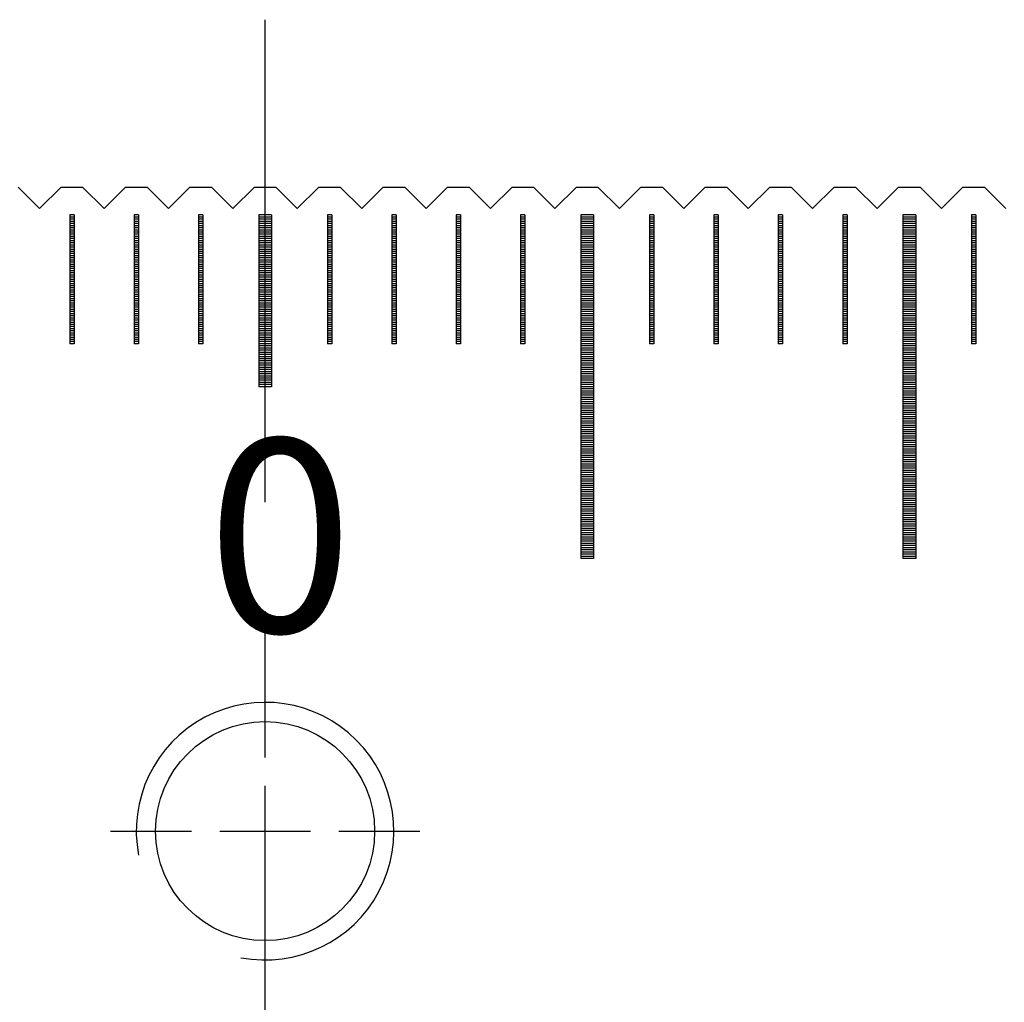
# Model space of a CAD drawing. Units: millimetres. Extents: x 1341 to 2329, y -11629 to -10925.
# Drawn here: x 1825 to 1848, y -11390 to -11367 of the extents above; entities that cross this region are included whole.
import ezdxf

# ---------------------------------------------------------------- set-up
doc = ezdxf.new("R2010")
doc.units = ezdxf.units.MM
doc.linetypes.add('CENTER2', pattern=[28.575, 19.05, -3.175, 3.175, -3.175])
doc.linetypes.add('CL-5', pattern=[7, 5, -0.5, 1, -0.5])
for name, color, linetype in [('01', 4, 'Continuous'), ('CL', 1, 'CENTER2'), ('CLL', 1, 'Continuous'), ('G', 3, 'Continuous'), ('H', 2, 'Continuous'), ('TXT', 3, 'Continuous'), ('W', 7, 'Continuous')]:
    doc.layers.add(name, color=color, linetype=linetype)
doc.styles.add('TXT-1', font='txt.shx', dxfattribs={"width": 0.9, "bigfont": 'chineset.shx'})

# ---------------------------------------------------------------- blocks, each defined once
blk = doc.blocks.new('螺絲-M10')
at = {"layer": '01'}
blk.add_circle((0, 0), 4.25, dxfattribs=at)
at = {"layer": 'CLL', "linetype": 'CL-5', "ltscale": 3}
for p, q in [((0, 2.857), (0, 6)), ((0, -1.758), (0, 1.758)), ((-6, 0), (-2.857, 0)), ((-1.758, 0), (1.758, 0)), ((2.857, 0), (6, 0)), ((0, -6), (0, -2.857))]:
    blk.add_line(p, q, dxfattribs=at)
at = {"layer": 'G'}
blk.add_arc((0, 0), 5, 259.1931, 190.8069, dxfattribs=at)
blk = doc.blocks.new('A$C41A21730')
at = {"layer": '01'}
for p, q in [((-0.15, 49.35), (-0.15, 45.35)), ((0.15, 49.35), (-0.15, 49.35)), ((0.15, 49.35), (0.15, 45.35)), ((7.35, 49.35), (7.35, 41.35)), ((7.65, 49.35), (7.35, 49.35)), ((7.65, 49.35), (7.65, 41.35)), ((14.85, 49.35), (14.85, 41.35)), ((15.15, 49.35), (14.85, 49.35)), ((15.15, 49.35), (15.15, 41.35)), ((0.15, 45.35), (-0.15, 45.35)), ((7.65, 41.35), (7.35, 41.35)), ((15.15, 41.35), (14.85, 41.35))]:
    blk.add_line(p, q, dxfattribs=at)
at = {"layer": 'H'}
for p, q in [((-4.45, 49.3), (-4.55, 49.3)), ((-2.95, 49.3), (-3.05, 49.3)), ((-1.45, 49.3), (-1.55, 49.3)), ((0.15, 49.3), (-0.15, 49.3)), ((1.55, 49.3), (1.45, 49.3)), ((3.05, 49.3), (2.95, 49.3)), ((4.55, 49.3), (4.45, 49.3)), ((6.05, 49.3), (5.95, 49.3)), ((7.65, 49.3), (7.35, 49.3)), ((9.05, 49.3), (8.95, 49.3)), ((10.55, 49.3), (10.45, 49.3)), ((12.05, 49.3), (11.95, 49.3)), ((13.55, 49.3), (13.45, 49.3)), ((15.15, 49.3), (14.85, 49.3)), ((16.55, 49.3), (16.45, 49.3)), ((-4.45, 49.25), (-4.55, 49.25)), ((-4.45, 49.2), (-4.55, 49.2)), ((-4.45, 49.15), (-4.55, 49.15)), ((-4.45, 49.1), (-4.55, 49.1)), ((-2.95, 49.25), (-3.05, 49.25)), ((-2.95, 49.2), (-3.05, 49.2)), ((-2.95, 49.15), (-3.05, 49.15)), ((-2.95, 49.1), (-3.05, 49.1)), ((-1.45, 49.25), (-1.55, 49.25)), ((-1.45, 49.2), (-1.55, 49.2)), ((-1.45, 49.15), (-1.55, 49.15)), ((-1.45, 49.1), (-1.55, 49.1)), ((0.15, 49.25), (-0.15, 49.25)), ((0.15, 49.2), (-0.15, 49.2)), ((0.15, 49.15), (-0.15, 49.15)), ((0.15, 49.1), (-0.15, 49.1)), ((1.55, 49.25), (1.45, 49.25)), ((1.55, 49.2), (1.45, 49.2)), ((1.55, 49.15), (1.45, 49.15)), ((1.55, 49.1), (1.45, 49.1)), ((3.05, 49.25), (2.95, 49.25)), ((3.05, 49.2), (2.95, 49.2)), ((3.05, 49.15), (2.95, 49.15)), ((3.05, 49.1), (2.95, 49.1)), ((4.55, 49.25), (4.45, 49.25)), ((4.55, 49.2), (4.45, 49.2)), ((4.55, 49.15), (4.45, 49.15)), ((4.55, 49.1), (4.45, 49.1)), ((6.05, 49.25), (5.95, 49.25)), ((6.05, 49.2), (5.95, 49.2)), ((6.05, 49.15), (5.95, 49.15)), ((6.05, 49.1), (5.95, 49.1)), ((7.65, 49.25), (7.35, 49.25)), ((7.65, 49.2), (7.35, 49.2)), ((7.65, 49.15), (7.35, 49.15)), ((7.65, 49.1), (7.35, 49.1)), ((9.05, 49.25), (8.95, 49.25)), ((9.05, 49.2), (8.95, 49.2)), ((9.05, 49.15), (8.95, 49.15)), ((9.05, 49.1), (8.95, 49.1)), ((10.55, 49.25), (10.45, 49.25)), ((10.55, 49.2), (10.45, 49.2)), ((10.55, 49.15), (10.45, 49.15)), ((10.55, 49.1), (10.45, 49.1)), ((12.05, 49.25), (11.95, 49.25)), ((12.05, 49.2), (11.95, 49.2)), ((12.05, 49.15), (11.95, 49.15)), ((12.05, 49.1), (11.95, 49.1)), ((13.55, 49.25), (13.45, 49.25)), ((13.55, 49.2), (13.45, 49.2)), ((13.55, 49.15), (13.45, 49.15)), ((13.55, 49.1), (13.45, 49.1)), ((15.15, 49.25), (14.85, 49.25)), ((15.15, 49.2), (14.85, 49.2)), ((15.15, 49.15), (14.85, 49.15)), ((15.15, 49.1), (14.85, 49.1)), ((16.55, 49.25), (16.45, 49.25)), ((16.55, 49.2), (16.45, 49.2)), ((16.55, 49.15), (16.45, 49.15)), ((16.55, 49.1), (16.45, 49.1)), ((-4.45, 49.05), (-4.55, 49.05)), ((-4.45, 49), (-4.55, 49)), ((-4.45, 48.95), (-4.55, 48.95)), ((-4.45, 48.9), (-4.55, 48.9)), ((-4.45, 48.85), (-4.55, 48.85)), ((-2.95, 49.05), (-3.05, 49.05)), ((-2.95, 49), (-3.05, 49)), ((-2.95, 48.95), (-3.05, 48.95)), ((-2.95, 48.9), (-3.05, 48.9)), ((-2.95, 48.85), (-3.05, 48.85)), ((-1.45, 49.05), (-1.55, 49.05)), ((-1.45, 49), (-1.55, 49)), ((-1.45, 48.95), (-1.55, 48.95)), ((-1.45, 48.9), (-1.55, 48.9)), ((-1.45, 48.85), (-1.55, 48.85)), ((0.15, 49.05), (-0.15, 49.05)), ((0.15, 49), (-0.15, 49)), ((0.15, 48.95), (-0.15, 48.95)), ((0.15, 48.9), (-0.15, 48.9)), ((0.15, 48.85), (-0.15, 48.85)), ((1.55, 49.05), (1.45, 49.05)), ((1.55, 49), (1.45, 49)), ((1.55, 48.95), (1.45, 48.95)), ((1.55, 48.9), (1.45, 48.9)), ((1.55, 48.85), (1.45, 48.85)), ((3.05, 49.05), (2.95, 49.05)), ((3.05, 49), (2.95, 49)), ((3.05, 48.95), (2.95, 48.95)), ((3.05, 48.9), (2.95, 48.9)), ((3.05, 48.85), (2.95, 48.85)), ((4.55, 49.05), (4.45, 49.05)), ((4.55, 49), (4.45, 49)), ((4.55, 48.95), (4.45, 48.95)), ((4.55, 48.9), (4.45, 48.9)), ((4.55, 48.85), (4.45, 48.85)), ((6.05, 49.05), (5.95, 49.05)), ((6.05, 49), (5.95, 49)), ((6.05, 48.95), (5.95, 48.95)), ((6.05, 48.9), (5.95, 48.9)), ((6.05, 48.85), (5.95, 48.85)), ((7.65, 49.05), (7.35, 49.05)), ((7.65, 49), (7.35, 49)), ((7.65, 48.95), (7.35, 48.95)), ((7.65, 48.9), (7.35, 48.9)), ((7.65, 48.85), (7.35, 48.85)), ((9.05, 49.05), (8.95, 49.05)), ((9.05, 49), (8.95, 49)), ((9.05, 48.95), (8.95, 48.95)), ((9.05, 48.9), (8.95, 48.9)), ((9.05, 48.85), (8.95, 48.85)), ((10.55, 49.05), (10.45, 49.05)), ((10.55, 49), (10.45, 49)), ((10.55, 48.95), (10.45, 48.95)), ((10.55, 48.9), (10.45, 48.9)), ((10.55, 48.85), (10.45, 48.85)), ((12.05, 49.05), (11.95, 49.05)), ((12.05, 49), (11.95, 49)), ((12.05, 48.95), (11.95, 48.95)), ((12.05, 48.9), (11.95, 48.9)), ((12.05, 48.85), (11.95, 48.85)), ((13.55, 49.05), (13.45, 49.05)), ((13.55, 49), (13.45, 49)), ((13.55, 48.95), (13.45, 48.95)), ((13.55, 48.9), (13.45, 48.9)), ((13.55, 48.85), (13.45, 48.85)), ((15.15, 49.05), (14.85, 49.05)), ((15.15, 49), (14.85, 49)), ((15.15, 48.95), (14.85, 48.95)), ((15.15, 48.9), (14.85, 48.9)), ((15.15, 48.85), (14.85, 48.85)), ((16.55, 49.05), (16.45, 49.05)), ((16.55, 49), (16.45, 49)), ((16.55, 48.95), (16.45, 48.95)), ((16.55, 48.9), (16.45, 48.9)), ((16.55, 48.85), (16.45, 48.85)), ((-4.45, 48.8), (-4.55, 48.8)), ((-4.45, 48.75), (-4.55, 48.75)), ((-4.45, 48.7), (-4.55, 48.7)), ((-4.45, 48.65), (-4.55, 48.65)), ((-2.95, 48.8), (-3.05, 48.8)), ((-2.95, 48.75), (-3.05, 48.75)), ((-2.95, 48.7), (-3.05, 48.7)), ((-2.95, 48.65), (-3.05, 48.65)), ((-1.45, 48.8), (-1.55, 48.8)), ((-1.45, 48.75), (-1.55, 48.75)), ((-1.45, 48.7), (-1.55, 48.7)), ((-1.45, 48.65), (-1.55, 48.65)), ((0.15, 48.8), (-0.15, 48.8)), ((0.15, 48.75), (-0.15, 48.75)), ((0.15, 48.7), (-0.15, 48.7)), ((0.15, 48.65), (-0.15, 48.65)), ((1.55, 48.8), (1.45, 48.8)), ((1.55, 48.75), (1.45, 48.75)), ((1.55, 48.7), (1.45, 48.7)), ((1.55, 48.65), (1.45, 48.65)), ((3.05, 48.8), (2.95, 48.8)), ((3.05, 48.75), (2.95, 48.75)), ((3.05, 48.7), (2.95, 48.7)), ((3.05, 48.65), (2.95, 48.65)), ((4.55, 48.8), (4.45, 48.8)), ((4.55, 48.75), (4.45, 48.75)), ((4.55, 48.7), (4.45, 48.7)), ((4.55, 48.65), (4.45, 48.65)), ((6.05, 48.8), (5.95, 48.8)), ((6.05, 48.75), (5.95, 48.75)), ((6.05, 48.7), (5.95, 48.7)), ((6.05, 48.65), (5.95, 48.65)), ((7.65, 48.8), (7.35, 48.8)), ((7.65, 48.75), (7.35, 48.75)), ((7.65, 48.7), (7.35, 48.7)), ((7.65, 48.65), (7.35, 48.65)), ((9.05, 48.8), (8.95, 48.8)), ((9.05, 48.75), (8.95, 48.75)), ((9.05, 48.7), (8.95, 48.7)), ((9.05, 48.65), (8.95, 48.65)), ((10.55, 48.8), (10.45, 48.8)), ((10.55, 48.75), (10.45, 48.75)), ((10.55, 48.7), (10.45, 48.7)), ((10.55, 48.65), (10.45, 48.65)), ((12.05, 48.8), (11.95, 48.8)), ((12.05, 48.75), (11.95, 48.75)), ((12.05, 48.7), (11.95, 48.7)), ((12.05, 48.65), (11.95, 48.65)), ((13.55, 48.8), (13.45, 48.8)), ((13.55, 48.75), (13.45, 48.75)), ((13.55, 48.7), (13.45, 48.7)), ((13.55, 48.65), (13.45, 48.65)), ((15.15, 48.8), (14.85, 48.8)), ((15.15, 48.75), (14.85, 48.75)), ((15.15, 48.7), (14.85, 48.7)), ((15.15, 48.65), (14.85, 48.65)), ((16.55, 48.8), (16.45, 48.8)), ((16.55, 48.75), (16.45, 48.75)), ((16.55, 48.7), (16.45, 48.7)), ((16.55, 48.65), (16.45, 48.65)), ((-4.45, 48.6), (-4.55, 48.6)), ((-4.45, 48.55), (-4.55, 48.55)), ((-4.45, 48.5), (-4.55, 48.5)), ((-4.45, 48.45), (-4.55, 48.45)), ((-4.45, 48.4), (-4.55, 48.4)), ((-2.95, 48.6), (-3.05, 48.6)), ((-2.95, 48.55), (-3.05, 48.55)), ((-2.95, 48.5), (-3.05, 48.5)), ((-2.95, 48.45), (-3.05, 48.45)), ((-2.95, 48.4), (-3.05, 48.4)), ((-1.45, 48.6), (-1.55, 48.6)), ((-1.45, 48.55), (-1.55, 48.55)), ((-1.45, 48.5), (-1.55, 48.5)), ((-1.45, 48.45), (-1.55, 48.45)), ((-1.45, 48.4), (-1.55, 48.4)), ((0.15, 48.6), (-0.15, 48.6)), ((0.15, 48.55), (-0.15, 48.55)), ((0.15, 48.5), (-0.15, 48.5)), ((0.15, 48.45), (-0.15, 48.45)), ((0.15, 48.4), (-0.15, 48.4)), ((1.55, 48.6), (1.45, 48.6)), ((1.55, 48.55), (1.45, 48.55)), ((1.55, 48.5), (1.45, 48.5)), ((1.55, 48.45), (1.45, 48.45)), ((1.55, 48.4), (1.45, 48.4)), ((3.05, 48.6), (2.95, 48.6)), ((3.05, 48.55), (2.95, 48.55)), ((3.05, 48.5), (2.95, 48.5)), ((3.05, 48.45), (2.95, 48.45)), ((3.05, 48.4), (2.95, 48.4)), ((4.55, 48.6), (4.45, 48.6)), ((4.55, 48.55), (4.45, 48.55)), ((4.55, 48.5), (4.45, 48.5)), ((4.55, 48.45), (4.45, 48.45)), ((4.55, 48.4), (4.45, 48.4)), ((6.05, 48.6), (5.95, 48.6)), ((6.05, 48.55), (5.95, 48.55)), ((6.05, 48.5), (5.95, 48.5)), ((6.05, 48.45), (5.95, 48.45)), ((6.05, 48.4), (5.95, 48.4)), ((7.65, 48.6), (7.35, 48.6)), ((7.65, 48.55), (7.35, 48.55)), ((7.65, 48.5), (7.35, 48.5)), ((7.65, 48.45), (7.35, 48.45)), ((7.65, 48.4), (7.35, 48.4)), ((9.05, 48.6), (8.95, 48.6)), ((9.05, 48.55), (8.95, 48.55)), ((9.05, 48.5), (8.95, 48.5)), ((9.05, 48.45), (8.95, 48.45)), ((9.05, 48.4), (8.95, 48.4)), ((10.55, 48.6), (10.45, 48.6)), ((10.55, 48.55), (10.45, 48.55)), ((10.55, 48.5), (10.45, 48.5)), ((10.55, 48.45), (10.45, 48.45)), ((10.55, 48.4), (10.45, 48.4)), ((12.05, 48.6), (11.95, 48.6)), ((12.05, 48.55), (11.95, 48.55)), ((12.05, 48.5), (11.95, 48.5)), ((12.05, 48.45), (11.95, 48.45)), ((12.05, 48.4), (11.95, 48.4)), ((13.55, 48.6), (13.45, 48.6)), ((13.55, 48.55), (13.45, 48.55)), ((13.55, 48.5), (13.45, 48.5)), ((13.55, 48.45), (13.45, 48.45)), ((13.55, 48.4), (13.45, 48.4)), ((15.15, 48.6), (14.85, 48.6)), ((15.15, 48.55), (14.85, 48.55)), ((15.15, 48.5), (14.85, 48.5)), ((15.15, 48.45), (14.85, 48.45)), ((15.15, 48.4), (14.85, 48.4)), ((16.55, 48.6), (16.45, 48.6)), ((16.55, 48.55), (16.45, 48.55)), ((16.55, 48.5), (16.45, 48.5)), ((16.55, 48.45), (16.45, 48.45)), ((16.55, 48.4), (16.45, 48.4)), ((-4.45, 48.35), (-4.55, 48.35)), ((-4.45, 48.3), (-4.55, 48.3)), ((-4.45, 48.25), (-4.55, 48.25)), ((-4.45, 48.2), (-4.55, 48.2)), ((-4.45, 48.15), (-4.55, 48.15)), ((-2.95, 48.35), (-3.05, 48.35)), ((-2.95, 48.3), (-3.05, 48.3)), ((-2.95, 48.25), (-3.05, 48.25)), ((-2.95, 48.2), (-3.05, 48.2)), ((-2.95, 48.15), (-3.05, 48.15)), ((-1.45, 48.35), (-1.55, 48.35)), ((-1.45, 48.3), (-1.55, 48.3)), ((-1.45, 48.25), (-1.55, 48.25)), ((-1.45, 48.2), (-1.55, 48.2)), ((-1.45, 48.15), (-1.55, 48.15)), ((0.15, 48.35), (-0.15, 48.35)), ((0.15, 48.3), (-0.15, 48.3)), ((0.15, 48.25), (-0.15, 48.25)), ((0.15, 48.2), (-0.15, 48.2)), ((0.15, 48.15), (-0.15, 48.15)), ((1.55, 48.35), (1.45, 48.35)), ((1.55, 48.3), (1.45, 48.3)), ((1.55, 48.25), (1.45, 48.25)), ((1.55, 48.2), (1.45, 48.2)), ((1.55, 48.15), (1.45, 48.15)), ((3.05, 48.35), (2.95, 48.35)), ((3.05, 48.3), (2.95, 48.3)), ((3.05, 48.25), (2.95, 48.25)), ((3.05, 48.2), (2.95, 48.2)), ((3.05, 48.15), (2.95, 48.15)), ((4.55, 48.35), (4.45, 48.35)), ((4.55, 48.3), (4.45, 48.3)), ((4.55, 48.25), (4.45, 48.25)), ((4.55, 48.2), (4.45, 48.2)), ((4.55, 48.15), (4.45, 48.15)), ((6.05, 48.35), (5.95, 48.35)), ((6.05, 48.3), (5.95, 48.3)), ((6.05, 48.25), (5.95, 48.25)), ((6.05, 48.2), (5.95, 48.2)), ((6.05, 48.15), (5.95, 48.15)), ((7.65, 48.35), (7.35, 48.35)), ((7.65, 48.3), (7.35, 48.3)), ((7.65, 48.25), (7.35, 48.25)), ((7.65, 48.2), (7.35, 48.2)), ((7.65, 48.15), (7.35, 48.15)), ((9.05, 48.35), (8.95, 48.35)), ((9.05, 48.3), (8.95, 48.3)), ((9.05, 48.25), (8.95, 48.25)), ((9.05, 48.2), (8.95, 48.2)), ((9.05, 48.15), (8.95, 48.15)), ((10.55, 48.35), (10.45, 48.35)), ((10.55, 48.3), (10.45, 48.3)), ((10.55, 48.25), (10.45, 48.25)), ((10.55, 48.2), (10.45, 48.2)), ((10.55, 48.15), (10.45, 48.15)), ((12.05, 48.35), (11.95, 48.35)), ((12.05, 48.3), (11.95, 48.3)), ((12.05, 48.25), (11.95, 48.25)), ((12.05, 48.2), (11.95, 48.2)), ((12.05, 48.15), (11.95, 48.15)), ((13.55, 48.35), (13.45, 48.35)), ((13.55, 48.3), (13.45, 48.3)), ((13.55, 48.25), (13.45, 48.25)), ((13.55, 48.2), (13.45, 48.2)), ((13.55, 48.15), (13.45, 48.15)), ((15.15, 48.35), (14.85, 48.35)), ((15.15, 48.3), (14.85, 48.3)), ((15.15, 48.25), (14.85, 48.25)), ((15.15, 48.2), (14.85, 48.2)), ((15.15, 48.15), (14.85, 48.15)), ((16.55, 48.35), (16.45, 48.35)), ((16.55, 48.3), (16.45, 48.3)), ((16.55, 48.25), (16.45, 48.25)), ((16.55, 48.2), (16.45, 48.2)), ((16.55, 48.15), (16.45, 48.15)), ((-4.45, 48.1), (-4.55, 48.1)), ((-4.45, 48.05), (-4.55, 48.05)), ((-4.45, 48), (-4.55, 48)), ((-4.45, 47.95), (-4.55, 47.95)), ((-2.95, 48.1), (-3.05, 48.1)), ((-2.95, 48.05), (-3.05, 48.05)), ((-2.95, 48), (-3.05, 48)), ((-2.95, 47.95), (-3.05, 47.95)), ((-1.45, 48.1), (-1.55, 48.1)), ((-1.45, 48.05), (-1.55, 48.05)), ((-1.45, 48), (-1.55, 48)), ((-1.45, 47.95), (-1.55, 47.95)), ((0.15, 48.1), (-0.15, 48.1)), ((0.15, 48.05), (-0.15, 48.05)), ((0.15, 48), (-0.15, 48)), ((0.15, 47.95), (-0.15, 47.95)), ((1.55, 48.1), (1.45, 48.1)), ((1.55, 48.05), (1.45, 48.05)), ((1.55, 48), (1.45, 48)), ((1.55, 47.95), (1.45, 47.95)), ((3.05, 48.1), (2.95, 48.1)), ((3.05, 48.05), (2.95, 48.05)), ((3.05, 48), (2.95, 48)), ((3.05, 47.95), (2.95, 47.95)), ((4.55, 48.1), (4.45, 48.1)), ((4.55, 48.05), (4.45, 48.05)), ((4.55, 48), (4.45, 48)), ((4.55, 47.95), (4.45, 47.95)), ((6.05, 48.1), (5.95, 48.1)), ((6.05, 48.05), (5.95, 48.05)), ((6.05, 48), (5.95, 48)), ((6.05, 47.95), (5.95, 47.95)), ((7.65, 48.1), (7.35, 48.1)), ((7.65, 48.05), (7.35, 48.05)), ((7.65, 48), (7.35, 48)), ((7.65, 47.95), (7.35, 47.95)), ((9.05, 48.1), (8.95, 48.1)), ((9.05, 48.05), (8.95, 48.05)), ((9.05, 48), (8.95, 48)), ((9.05, 47.95), (8.95, 47.95)), ((10.55, 48.1), (10.45, 48.1)), ((10.55, 48.05), (10.45, 48.05)), ((10.55, 48), (10.45, 48)), ((10.55, 47.95), (10.45, 47.95)), ((12.05, 48.1), (11.95, 48.1)), ((12.05, 48.05), (11.95, 48.05)), ((12.05, 48), (11.95, 48)), ((12.05, 47.95), (11.95, 47.95)), ((13.55, 48.1), (13.45, 48.1)), ((13.55, 48.05), (13.45, 48.05)), ((13.55, 48), (13.45, 48)), ((13.55, 47.95), (13.45, 47.95)), ((15.15, 48.1), (14.85, 48.1)), ((15.15, 48.05), (14.85, 48.05)), ((15.15, 48), (14.85, 48)), ((15.15, 47.95), (14.85, 47.95)), ((16.55, 48.1), (16.45, 48.1)), ((16.55, 48.05), (16.45, 48.05)), ((16.55, 48), (16.45, 48)), ((16.55, 47.95), (16.45, 47.95)), ((-4.45, 47.9), (-4.55, 47.9)), ((-4.45, 47.85), (-4.55, 47.85)), ((-4.45, 47.8), (-4.55, 47.8)), ((-4.45, 47.75), (-4.55, 47.75)), ((-4.45, 47.7), (-4.55, 47.7)), ((-2.95, 47.9), (-3.05, 47.9)), ((-2.95, 47.85), (-3.05, 47.85)), ((-2.95, 47.8), (-3.05, 47.8)), ((-2.95, 47.75), (-3.05, 47.75)), ((-2.95, 47.7), (-3.05, 47.7)), ((-1.45, 47.9), (-1.55, 47.9)), ((-1.45, 47.85), (-1.55, 47.85)), ((-1.45, 47.8), (-1.55, 47.8)), ((-1.45, 47.75), (-1.55, 47.75)), ((-1.45, 47.7), (-1.55, 47.7)), ((0.15, 47.9), (-0.15, 47.9)), ((0.15, 47.85), (-0.15, 47.85)), ((0.15, 47.8), (-0.15, 47.8)), ((0.15, 47.75), (-0.15, 47.75)), ((0.15, 47.7), (-0.15, 47.7)), ((1.55, 47.9), (1.45, 47.9)), ((1.55, 47.85), (1.45, 47.85)), ((1.55, 47.8), (1.45, 47.8)), ((1.55, 47.75), (1.45, 47.75)), ((1.55, 47.7), (1.45, 47.7)), ((3.05, 47.9), (2.95, 47.9)), ((3.05, 47.85), (2.95, 47.85)), ((3.05, 47.8), (2.95, 47.8)), ((3.05, 47.75), (2.95, 47.75)), ((3.05, 47.7), (2.95, 47.7)), ((4.55, 47.9), (4.45, 47.9)), ((4.55, 47.85), (4.45, 47.85)), ((4.55, 47.8), (4.45, 47.8)), ((4.55, 47.75), (4.45, 47.75)), ((4.55, 47.7), (4.45, 47.7)), ((6.05, 47.9), (5.95, 47.9)), ((6.05, 47.85), (5.95, 47.85)), ((6.05, 47.8), (5.95, 47.8)), ((6.05, 47.75), (5.95, 47.75)), ((6.05, 47.7), (5.95, 47.7)), ((7.65, 47.9), (7.35, 47.9)), ((7.65, 47.85), (7.35, 47.85)), ((7.65, 47.8), (7.35, 47.8)), ((7.65, 47.75), (7.35, 47.75)), ((7.65, 47.7), (7.35, 47.7)), ((9.05, 47.9), (8.95, 47.9)), ((9.05, 47.85), (8.95, 47.85)), ((9.05, 47.8), (8.95, 47.8)), ((9.05, 47.75), (8.95, 47.75)), ((9.05, 47.7), (8.95, 47.7)), ((10.55, 47.9), (10.45, 47.9)), ((10.55, 47.85), (10.45, 47.85)), ((10.55, 47.8), (10.45, 47.8)), ((10.55, 47.75), (10.45, 47.75)), ((10.55, 47.7), (10.45, 47.7)), ((12.05, 47.9), (11.95, 47.9)), ((12.05, 47.85), (11.95, 47.85)), ((12.05, 47.8), (11.95, 47.8)), ((12.05, 47.75), (11.95, 47.75)), ((12.05, 47.7), (11.95, 47.7)), ((13.55, 47.9), (13.45, 47.9)), ((13.55, 47.85), (13.45, 47.85)), ((13.55, 47.8), (13.45, 47.8)), ((13.55, 47.75), (13.45, 47.75)), ((13.55, 47.7), (13.45, 47.7)), ((15.15, 47.9), (14.85, 47.9)), ((15.15, 47.85), (14.85, 47.85)), ((15.15, 47.8), (14.85, 47.8)), ((15.15, 47.75), (14.85, 47.75)), ((15.15, 47.7), (14.85, 47.7)), ((16.55, 47.9), (16.45, 47.9)), ((16.55, 47.85), (16.45, 47.85)), ((16.55, 47.8), (16.45, 47.8)), ((16.55, 47.75), (16.45, 47.75)), ((16.55, 47.7), (16.45, 47.7)), ((-4.45, 47.65), (-4.55, 47.65)), ((-4.45, 47.6), (-4.55, 47.6)), ((-4.45, 47.55), (-4.55, 47.55)), ((-4.45, 47.5), (-4.55, 47.5)), ((-2.95, 47.65), (-3.05, 47.65)), ((-2.95, 47.6), (-3.05, 47.6)), ((-2.95, 47.55), (-3.05, 47.55)), ((-2.95, 47.5), (-3.05, 47.5)), ((-1.45, 47.65), (-1.55, 47.65)), ((-1.45, 47.6), (-1.55, 47.6)), ((-1.45, 47.55), (-1.55, 47.55)), ((-1.45, 47.5), (-1.55, 47.5)), ((0.15, 47.65), (-0.15, 47.65)), ((0.15, 47.6), (-0.15, 47.6)), ((0.15, 47.55), (-0.15, 47.55)), ((0.15, 47.5), (-0.15, 47.5)), ((1.55, 47.65), (1.45, 47.65)), ((1.55, 47.6), (1.45, 47.6)), ((1.55, 47.55), (1.45, 47.55)), ((1.55, 47.5), (1.45, 47.5)), ((3.05, 47.65), (2.95, 47.65)), ((3.05, 47.6), (2.95, 47.6)), ((3.05, 47.55), (2.95, 47.55)), ((3.05, 47.5), (2.95, 47.5)), ((4.55, 47.65), (4.45, 47.65)), ((4.55, 47.6), (4.45, 47.6)), ((4.55, 47.55), (4.45, 47.55)), ((4.55, 47.5), (4.45, 47.5)), ((6.05, 47.65), (5.95, 47.65)), ((6.05, 47.6), (5.95, 47.6)), ((6.05, 47.55), (5.95, 47.55)), ((6.05, 47.5), (5.95, 47.5)), ((7.65, 47.65), (7.35, 47.65)), ((7.65, 47.6), (7.35, 47.6)), ((7.65, 47.55), (7.35, 47.55)), ((7.65, 47.5), (7.35, 47.5)), ((9.05, 47.65), (8.95, 47.65)), ((9.05, 47.6), (8.95, 47.6)), ((9.05, 47.55), (8.95, 47.55)), ((9.05, 47.5), (8.95, 47.5)), ((10.55, 47.65), (10.45, 47.65)), ((10.55, 47.6), (10.45, 47.6)), ((10.55, 47.55), (10.45, 47.55)), ((10.55, 47.5), (10.45, 47.5)), ((12.05, 47.65), (11.95, 47.65)), ((12.05, 47.6), (11.95, 47.6)), ((12.05, 47.55), (11.95, 47.55)), ((12.05, 47.5), (11.95, 47.5)), ((13.55, 47.65), (13.45, 47.65)), ((13.55, 47.6), (13.45, 47.6)), ((13.55, 47.55), (13.45, 47.55)), ((13.55, 47.5), (13.45, 47.5)), ((15.15, 47.65), (14.85, 47.65)), ((15.15, 47.6), (14.85, 47.6)), ((15.15, 47.55), (14.85, 47.55)), ((15.15, 47.5), (14.85, 47.5)), ((16.55, 47.65), (16.45, 47.65)), ((16.55, 47.6), (16.45, 47.6)), ((16.55, 47.55), (16.45, 47.55)), ((16.55, 47.5), (16.45, 47.5)), ((-4.45, 47.45), (-4.55, 47.45)), ((-4.45, 47.4), (-4.55, 47.4)), ((-4.45, 47.35), (-4.55, 47.35)), ((-4.45, 47.3), (-4.55, 47.3)), ((-4.45, 47.25), (-4.55, 47.25)), ((-2.95, 47.45), (-3.05, 47.45)), ((-2.95, 47.4), (-3.05, 47.4)), ((-2.95, 47.35), (-3.05, 47.35)), ((-2.95, 47.3), (-3.05, 47.3)), ((-2.95, 47.25), (-3.05, 47.25)), ((-1.45, 47.45), (-1.55, 47.45)), ((-1.45, 47.4), (-1.55, 47.4)), ((-1.45, 47.35), (-1.55, 47.35)), ((-1.45, 47.3), (-1.55, 47.3)), ((-1.45, 47.25), (-1.55, 47.25)), ((0.15, 47.45), (-0.15, 47.45)), ((0.15, 47.4), (-0.15, 47.4)), ((0.15, 47.35), (-0.15, 47.35)), ((0.15, 47.3), (-0.15, 47.3)), ((0.15, 47.25), (-0.15, 47.25)), ((1.55, 47.45), (1.45, 47.45)), ((1.55, 47.4), (1.45, 47.4)), ((1.55, 47.35), (1.45, 47.35)), ((1.55, 47.3), (1.45, 47.3)), ((1.55, 47.25), (1.45, 47.25)), ((3.05, 47.45), (2.95, 47.45)), ((3.05, 47.4), (2.95, 47.4)), ((3.05, 47.35), (2.95, 47.35)), ((3.05, 47.3), (2.95, 47.3)), ((3.05, 47.25), (2.95, 47.25)), ((4.55, 47.45), (4.45, 47.45)), ((4.55, 47.4), (4.45, 47.4)), ((4.55, 47.35), (4.45, 47.35)), ((4.55, 47.3), (4.45, 47.3)), ((4.55, 47.25), (4.45, 47.25)), ((6.05, 47.45), (5.95, 47.45)), ((6.05, 47.4), (5.95, 47.4)), ((6.05, 47.35), (5.95, 47.35)), ((6.05, 47.3), (5.95, 47.3)), ((6.05, 47.25), (5.95, 47.25)), ((7.65, 47.45), (7.35, 47.45)), ((7.65, 47.4), (7.35, 47.4)), ((7.65, 47.35), (7.35, 47.35)), ((7.65, 47.3), (7.35, 47.3)), ((7.65, 47.25), (7.35, 47.25)), ((9.05, 47.45), (8.95, 47.45)), ((9.05, 47.4), (8.95, 47.4)), ((9.05, 47.35), (8.95, 47.35)), ((9.05, 47.3), (8.95, 47.3)), ((9.05, 47.25), (8.95, 47.25)), ((10.55, 47.45), (10.45, 47.45)), ((10.55, 47.4), (10.45, 47.4)), ((10.55, 47.35), (10.45, 47.35)), ((10.55, 47.3), (10.45, 47.3)), ((10.55, 47.25), (10.45, 47.25)), ((12.05, 47.45), (11.95, 47.45)), ((12.05, 47.4), (11.95, 47.4)), ((12.05, 47.35), (11.95, 47.35)), ((12.05, 47.3), (11.95, 47.3)), ((12.05, 47.25), (11.95, 47.25)), ((13.55, 47.45), (13.45, 47.45)), ((13.55, 47.4), (13.45, 47.4)), ((13.55, 47.35), (13.45, 47.35)), ((13.55, 47.3), (13.45, 47.3)), ((13.55, 47.25), (13.45, 47.25)), ((15.15, 47.45), (14.85, 47.45)), ((15.15, 47.4), (14.85, 47.4)), ((15.15, 47.35), (14.85, 47.35)), ((15.15, 47.3), (14.85, 47.3)), ((15.15, 47.25), (14.85, 47.25)), ((16.55, 47.45), (16.45, 47.45)), ((16.55, 47.4), (16.45, 47.4)), ((16.55, 47.35), (16.45, 47.35)), ((16.55, 47.3), (16.45, 47.3)), ((16.55, 47.25), (16.45, 47.25)), ((-4.45, 47.2), (-4.55, 47.2)), ((-4.45, 47.15), (-4.55, 47.15)), ((-4.45, 47.1), (-4.55, 47.1)), ((-4.45, 47.05), (-4.55, 47.05)), ((-2.95, 47.2), (-3.05, 47.2)), ((-2.95, 47.15), (-3.05, 47.15)), ((-2.95, 47.1), (-3.05, 47.1)), ((-2.95, 47.05), (-3.05, 47.05)), ((-1.45, 47.2), (-1.55, 47.2)), ((-1.45, 47.15), (-1.55, 47.15)), ((-1.45, 47.1), (-1.55, 47.1)), ((-1.45, 47.05), (-1.55, 47.05)), ((0.15, 47.2), (-0.15, 47.2)), ((0.15, 47.15), (-0.15, 47.15)), ((0.15, 47.1), (-0.15, 47.1)), ((0.15, 47.05), (-0.15, 47.05)), ((1.55, 47.2), (1.45, 47.2)), ((1.55, 47.15), (1.45, 47.15)), ((1.55, 47.1), (1.45, 47.1)), ((1.55, 47.05), (1.45, 47.05)), ((3.05, 47.2), (2.95, 47.2)), ((3.05, 47.15), (2.95, 47.15)), ((3.05, 47.1), (2.95, 47.1)), ((3.05, 47.05), (2.95, 47.05)), ((4.55, 47.2), (4.45, 47.2)), ((4.55, 47.15), (4.45, 47.15)), ((4.55, 47.1), (4.45, 47.1)), ((4.55, 47.05), (4.45, 47.05)), ((6.05, 47.2), (5.95, 47.2)), ((6.05, 47.15), (5.95, 47.15)), ((6.05, 47.1), (5.95, 47.1)), ((6.05, 47.05), (5.95, 47.05)), ((7.65, 47.2), (7.35, 47.2)), ((7.65, 47.15), (7.35, 47.15)), ((7.65, 47.1), (7.35, 47.1)), ((7.65, 47.05), (7.35, 47.05)), ((9.05, 47.2), (8.95, 47.2)), ((9.05, 47.15), (8.95, 47.15)), ((9.05, 47.1), (8.95, 47.1)), ((9.05, 47.05), (8.95, 47.05)), ((10.55, 47.2), (10.45, 47.2)), ((10.55, 47.15), (10.45, 47.15)), ((10.55, 47.1), (10.45, 47.1)), ((10.55, 47.05), (10.45, 47.05)), ((12.05, 47.2), (11.95, 47.2)), ((12.05, 47.15), (11.95, 47.15)), ((12.05, 47.1), (11.95, 47.1)), ((12.05, 47.05), (11.95, 47.05)), ((13.55, 47.2), (13.45, 47.2)), ((13.55, 47.15), (13.45, 47.15)), ((13.55, 47.1), (13.45, 47.1)), ((13.55, 47.05), (13.45, 47.05)), ((15.15, 47.2), (14.85, 47.2)), ((15.15, 47.15), (14.85, 47.15)), ((15.15, 47.1), (14.85, 47.1)), ((15.15, 47.05), (14.85, 47.05)), ((16.55, 47.2), (16.45, 47.2)), ((16.55, 47.15), (16.45, 47.15)), ((16.55, 47.1), (16.45, 47.1)), ((16.55, 47.05), (16.45, 47.05)), ((-4.45, 47), (-4.55, 47)), ((-4.45, 46.95), (-4.55, 46.95)), ((-4.45, 46.9), (-4.55, 46.9)), ((-4.45, 46.85), (-4.55, 46.85)), ((-4.45, 46.8), (-4.55, 46.8)), ((-2.95, 47), (-3.05, 47)), ((-2.95, 46.95), (-3.05, 46.95)), ((-2.95, 46.9), (-3.05, 46.9)), ((-2.95, 46.85), (-3.05, 46.85)), ((-2.95, 46.8), (-3.05, 46.8)), ((-1.45, 47), (-1.55, 47)), ((-1.45, 46.95), (-1.55, 46.95)), ((-1.45, 46.9), (-1.55, 46.9)), ((-1.45, 46.85), (-1.55, 46.85)), ((-1.45, 46.8), (-1.55, 46.8)), ((0.15, 47), (-0.15, 47)), ((0.15, 46.95), (-0.15, 46.95)), ((0.15, 46.9), (-0.15, 46.9)), ((0.15, 46.85), (-0.15, 46.85)), ((0.15, 46.8), (-0.15, 46.8)), ((1.55, 47), (1.45, 47)), ((1.55, 46.95), (1.45, 46.95)), ((1.55, 46.9), (1.45, 46.9)), ((1.55, 46.85), (1.45, 46.85)), ((1.55, 46.8), (1.45, 46.8)), ((3.05, 47), (2.95, 47)), ((3.05, 46.95), (2.95, 46.95)), ((3.05, 46.9), (2.95, 46.9)), ((3.05, 46.85), (2.95, 46.85)), ((3.05, 46.8), (2.95, 46.8)), ((4.55, 47), (4.45, 47)), ((4.55, 46.95), (4.45, 46.95)), ((4.55, 46.9), (4.45, 46.9)), ((4.55, 46.85), (4.45, 46.85)), ((4.55, 46.8), (4.45, 46.8)), ((6.05, 47), (5.95, 47)), ((6.05, 46.95), (5.95, 46.95)), ((6.05, 46.9), (5.95, 46.9)), ((6.05, 46.85), (5.95, 46.85)), ((6.05, 46.8), (5.95, 46.8)), ((7.65, 47), (7.35, 47)), ((7.65, 46.95), (7.35, 46.95)), ((7.65, 46.9), (7.35, 46.9)), ((7.65, 46.85), (7.35, 46.85)), ((7.65, 46.8), (7.35, 46.8)), ((9.05, 47), (8.95, 47)), ((9.05, 46.95), (8.95, 46.95)), ((9.05, 46.9), (8.95, 46.9)), ((9.05, 46.85), (8.95, 46.85)), ((9.05, 46.8), (8.95, 46.8)), ((10.55, 47), (10.45, 47)), ((10.55, 46.95), (10.45, 46.95)), ((10.55, 46.9), (10.45, 46.9)), ((10.55, 46.85), (10.45, 46.85)), ((10.55, 46.8), (10.45, 46.8)), ((12.05, 47), (11.95, 47)), ((12.05, 46.95), (11.95, 46.95)), ((12.05, 46.9), (11.95, 46.9)), ((12.05, 46.85), (11.95, 46.85)), ((12.05, 46.8), (11.95, 46.8)), ((13.55, 47), (13.45, 47)), ((13.55, 46.95), (13.45, 46.95)), ((13.55, 46.9), (13.45, 46.9)), ((13.55, 46.85), (13.45, 46.85)), ((13.55, 46.8), (13.45, 46.8)), ((15.15, 47), (14.85, 47)), ((15.15, 46.95), (14.85, 46.95)), ((15.15, 46.9), (14.85, 46.9)), ((15.15, 46.85), (14.85, 46.85)), ((15.15, 46.8), (14.85, 46.8)), ((16.55, 47), (16.45, 47)), ((16.55, 46.95), (16.45, 46.95)), ((16.55, 46.9), (16.45, 46.9)), ((16.55, 46.85), (16.45, 46.85)), ((16.55, 46.8), (16.45, 46.8)), ((-4.45, 46.75), (-4.55, 46.75)), ((-4.45, 46.7), (-4.55, 46.7)), ((-4.45, 46.65), (-4.55, 46.65)), ((-4.45, 46.6), (-4.55, 46.6)), ((-4.45, 46.55), (-4.55, 46.55)), ((-2.95, 46.75), (-3.05, 46.75)), ((-2.95, 46.7), (-3.05, 46.7)), ((-2.95, 46.65), (-3.05, 46.65)), ((-2.95, 46.6), (-3.05, 46.6)), ((-2.95, 46.55), (-3.05, 46.55)), ((-1.45, 46.75), (-1.55, 46.75)), ((-1.45, 46.7), (-1.55, 46.7)), ((-1.45, 46.65), (-1.55, 46.65)), ((-1.45, 46.6), (-1.55, 46.6)), ((-1.45, 46.55), (-1.55, 46.55)), ((0.15, 46.75), (-0.15, 46.75)), ((0.15, 46.7), (-0.15, 46.7)), ((0.15, 46.65), (-0.15, 46.65)), ((0.15, 46.6), (-0.15, 46.6)), ((0.15, 46.55), (-0.15, 46.55)), ((1.55, 46.75), (1.45, 46.75)), ((1.55, 46.7), (1.45, 46.7)), ((1.55, 46.65), (1.45, 46.65)), ((1.55, 46.6), (1.45, 46.6)), ((1.55, 46.55), (1.45, 46.55)), ((3.05, 46.75), (2.95, 46.75)), ((3.05, 46.7), (2.95, 46.7)), ((3.05, 46.65), (2.95, 46.65)), ((3.05, 46.6), (2.95, 46.6)), ((3.05, 46.55), (2.95, 46.55)), ((4.55, 46.75), (4.45, 46.75)), ((4.55, 46.7), (4.45, 46.7)), ((4.55, 46.65), (4.45, 46.65)), ((4.55, 46.6), (4.45, 46.6)), ((4.55, 46.55), (4.45, 46.55)), ((6.05, 46.75), (5.95, 46.75)), ((6.05, 46.7), (5.95, 46.7)), ((6.05, 46.65), (5.95, 46.65)), ((6.05, 46.6), (5.95, 46.6)), ((6.05, 46.55), (5.95, 46.55)), ((7.65, 46.75), (7.35, 46.75)), ((7.65, 46.7), (7.35, 46.7)), ((7.65, 46.65), (7.35, 46.65)), ((7.65, 46.6), (7.35, 46.6)), ((7.65, 46.55), (7.35, 46.55)), ((9.05, 46.75), (8.95, 46.75)), ((9.05, 46.7), (8.95, 46.7)), ((9.05, 46.65), (8.95, 46.65)), ((9.05, 46.6), (8.95, 46.6)), ((9.05, 46.55), (8.95, 46.55)), ((10.55, 46.75), (10.45, 46.75)), ((10.55, 46.7), (10.45, 46.7)), ((10.55, 46.65), (10.45, 46.65)), ((10.55, 46.6), (10.45, 46.6)), ((10.55, 46.55), (10.45, 46.55)), ((12.05, 46.75), (11.95, 46.75)), ((12.05, 46.7), (11.95, 46.7)), ((12.05, 46.65), (11.95, 46.65)), ((12.05, 46.6), (11.95, 46.6)), ((12.05, 46.55), (11.95, 46.55)), ((13.55, 46.75), (13.45, 46.75)), ((13.55, 46.7), (13.45, 46.7)), ((13.55, 46.65), (13.45, 46.65)), ((13.55, 46.6), (13.45, 46.6)), ((13.55, 46.55), (13.45, 46.55)), ((15.15, 46.75), (14.85, 46.75)), ((15.15, 46.7), (14.85, 46.7)), ((15.15, 46.65), (14.85, 46.65)), ((15.15, 46.6), (14.85, 46.6)), ((15.15, 46.55), (14.85, 46.55)), ((16.55, 46.75), (16.45, 46.75)), ((16.55, 46.7), (16.45, 46.7)), ((16.55, 46.65), (16.45, 46.65)), ((16.55, 46.6), (16.45, 46.6)), ((16.55, 46.55), (16.45, 46.55)), ((-4.45, 46.5), (-4.55, 46.5)), ((-4.45, 46.45), (-4.55, 46.45)), ((-4.45, 46.4), (-4.55, 46.4)), ((-2.95, 46.5), (-3.05, 46.5)), ((-2.95, 46.45), (-3.05, 46.45)), ((-2.95, 46.4), (-3.05, 46.4)), ((-1.45, 46.5), (-1.55, 46.5)), ((-1.45, 46.45), (-1.55, 46.45)), ((-1.45, 46.4), (-1.55, 46.4)), ((0.15, 46.5), (-0.15, 46.5)), ((0.15, 46.45), (-0.15, 46.45)), ((0.15, 46.4), (-0.15, 46.4)), ((0.15, 46.35), (-0.15, 46.35)), ((1.55, 46.5), (1.45, 46.5)), ((1.55, 46.45), (1.45, 46.45)), ((1.55, 46.4), (1.45, 46.4)), ((3.05, 46.5), (2.95, 46.5)), ((3.05, 46.45), (2.95, 46.45)), ((3.05, 46.4), (2.95, 46.4)), ((4.55, 46.5), (4.45, 46.5)), ((4.55, 46.45), (4.45, 46.45)), ((4.55, 46.4), (4.45, 46.4)), ((6.05, 46.5), (5.95, 46.5)), ((6.05, 46.45), (5.95, 46.45)), ((6.05, 46.4), (5.95, 46.4)), ((7.65, 46.5), (7.35, 46.5)), ((7.65, 46.45), (7.35, 46.45)), ((7.65, 46.4), (7.35, 46.4)), ((7.65, 46.35), (7.35, 46.35)), ((9.05, 46.5), (8.95, 46.5)), ((9.05, 46.45), (8.95, 46.45)), ((9.05, 46.4), (8.95, 46.4)), ((10.55, 46.5), (10.45, 46.5)), ((10.55, 46.45), (10.45, 46.45)), ((10.55, 46.4), (10.45, 46.4)), ((12.05, 46.5), (11.95, 46.5)), ((12.05, 46.45), (11.95, 46.45)), ((12.05, 46.4), (11.95, 46.4)), ((13.55, 46.5), (13.45, 46.5)), ((13.55, 46.45), (13.45, 46.45)), ((13.55, 46.4), (13.45, 46.4)), ((15.15, 46.5), (14.85, 46.5)), ((15.15, 46.45), (14.85, 46.45)), ((15.15, 46.4), (14.85, 46.4)), ((15.15, 46.35), (14.85, 46.35)), ((16.55, 46.5), (16.45, 46.5)), ((16.55, 46.45), (16.45, 46.45)), ((16.55, 46.4), (16.45, 46.4)), ((0.15, 46.3), (-0.15, 46.3)), ((0.15, 46.25), (-0.15, 46.25)), ((0.15, 46.2), (-0.15, 46.2)), ((0.15, 46.15), (-0.15, 46.15)), ((0.15, 46.1), (-0.15, 46.1)), ((7.65, 46.3), (7.35, 46.3)), ((7.65, 46.25), (7.35, 46.25)), ((7.65, 46.2), (7.35, 46.2)), ((7.65, 46.15), (7.35, 46.15)), ((7.65, 46.1), (7.35, 46.1)), ((15.15, 46.3), (14.85, 46.3)), ((15.15, 46.25), (14.85, 46.25)), ((15.15, 46.2), (14.85, 46.2)), ((15.15, 46.15), (14.85, 46.15)), ((15.15, 46.1), (14.85, 46.1)), ((0.15, 46.05), (-0.15, 46.05)), ((0.15, 46), (-0.15, 46)), ((0.15, 45.95), (-0.15, 45.95)), ((0.15, 45.9), (-0.15, 45.9)), ((7.65, 46.05), (7.35, 46.05)), ((7.65, 46), (7.35, 46)), ((7.65, 45.95), (7.35, 45.95)), ((7.65, 45.9), (7.35, 45.9)), ((15.15, 46.05), (14.85, 46.05)), ((15.15, 46), (14.85, 46)), ((15.15, 45.95), (14.85, 45.95)), ((15.15, 45.9), (14.85, 45.9)), ((0.15, 45.85), (-0.15, 45.85)), ((0.15, 45.8), (-0.15, 45.8)), ((0.15, 45.75), (-0.15, 45.75)), ((0.15, 45.7), (-0.15, 45.7)), ((0.15, 45.65), (-0.15, 45.65)), ((7.65, 45.85), (7.35, 45.85)), ((7.65, 45.8), (7.35, 45.8)), ((7.65, 45.75), (7.35, 45.75)), ((7.65, 45.7), (7.35, 45.7)), ((7.65, 45.65), (7.35, 45.65)), ((15.15, 45.85), (14.85, 45.85)), ((15.15, 45.8), (14.85, 45.8)), ((15.15, 45.75), (14.85, 45.75)), ((15.15, 45.7), (14.85, 45.7)), ((15.15, 45.65), (14.85, 45.65)), ((0.15, 45.6), (-0.15, 45.6)), ((0.15, 45.55), (-0.15, 45.55)), ((0.15, 45.5), (-0.15, 45.5)), ((0.15, 45.45), (-0.15, 45.45)), ((0.15, 45.4), (-0.15, 45.4)), ((7.65, 45.6), (7.35, 45.6)), ((7.65, 45.55), (7.35, 45.55)), ((7.65, 45.5), (7.35, 45.5)), ((7.65, 45.45), (7.35, 45.45)), ((7.65, 45.4), (7.35, 45.4)), ((15.15, 45.6), (14.85, 45.6)), ((15.15, 45.55), (14.85, 45.55)), ((15.15, 45.5), (14.85, 45.5)), ((15.15, 45.45), (14.85, 45.45)), ((15.15, 45.4), (14.85, 45.4)), ((7.65, 45.35), (7.35, 45.35)), ((7.65, 45.3), (7.35, 45.3)), ((7.65, 45.25), (7.35, 45.25)), ((7.65, 45.2), (7.35, 45.2)), ((15.15, 45.35), (14.85, 45.35)), ((15.15, 45.3), (14.85, 45.3)), ((15.15, 45.25), (14.85, 45.25)), ((15.15, 45.2), (14.85, 45.2)), ((7.65, 45.15), (7.35, 45.15)), ((7.65, 45.1), (7.35, 45.1)), ((7.65, 45.05), (7.35, 45.05)), ((7.65, 45), (7.35, 45)), ((7.65, 44.95), (7.35, 44.95)), ((15.15, 45.15), (14.85, 45.15)), ((15.15, 45.1), (14.85, 45.1)), ((15.15, 45.05), (14.85, 45.05)), ((15.15, 45), (14.85, 45)), ((15.15, 44.95), (14.85, 44.95)), ((7.65, 44.9), (7.35, 44.9)), ((7.65, 44.85), (7.35, 44.85)), ((7.65, 44.8), (7.35, 44.8)), ((7.65, 44.75), (7.35, 44.75)), ((15.15, 44.9), (14.85, 44.9)), ((15.15, 44.85), (14.85, 44.85)), ((15.15, 44.8), (14.85, 44.8)), ((15.15, 44.75), (14.85, 44.75)), ((7.65, 44.7), (7.35, 44.7)), ((7.65, 44.65), (7.35, 44.65)), ((7.65, 44.6), (7.35, 44.6)), ((7.65, 44.55), (7.35, 44.55)), ((7.65, 44.5), (7.35, 44.5)), ((15.15, 44.7), (14.85, 44.7)), ((15.15, 44.65), (14.85, 44.65)), ((15.15, 44.6), (14.85, 44.6)), ((15.15, 44.55), (14.85, 44.55)), ((15.15, 44.5), (14.85, 44.5)), ((7.65, 44.45), (7.35, 44.45)), ((7.65, 44.4), (7.35, 44.4)), ((7.65, 44.35), (7.35, 44.35)), ((7.65, 44.3), (7.35, 44.3)), ((15.15, 44.45), (14.85, 44.45)), ((15.15, 44.4), (14.85, 44.4)), ((15.15, 44.35), (14.85, 44.35)), ((15.15, 44.3), (14.85, 44.3)), ((7.65, 44.25), (7.35, 44.25)), ((7.65, 44.2), (7.35, 44.2)), ((7.65, 44.15), (7.35, 44.15)), ((7.65, 44.1), (7.35, 44.1)), ((7.65, 44.05), (7.35, 44.05)), ((15.15, 44.25), (14.85, 44.25)), ((15.15, 44.2), (14.85, 44.2)), ((15.15, 44.15), (14.85, 44.15)), ((15.15, 44.1), (14.85, 44.1)), ((15.15, 44.05), (14.85, 44.05)), ((7.65, 44), (7.35, 44)), ((7.65, 43.95), (7.35, 43.95)), ((7.65, 43.9), (7.35, 43.9)), ((7.65, 43.85), (7.35, 43.85)), ((7.65, 43.8), (7.35, 43.8)), ((15.15, 44), (14.85, 44)), ((15.15, 43.95), (14.85, 43.95)), ((15.15, 43.9), (14.85, 43.9)), ((15.15, 43.85), (14.85, 43.85)), ((15.15, 43.8), (14.85, 43.8)), ((7.65, 43.75), (7.35, 43.75)), ((7.65, 43.7), (7.35, 43.7)), ((7.65, 43.65), (7.35, 43.65)), ((7.65, 43.6), (7.35, 43.6)), ((15.15, 43.75), (14.85, 43.75)), ((15.15, 43.7), (14.85, 43.7)), ((15.15, 43.65), (14.85, 43.65)), ((15.15, 43.6), (14.85, 43.6)), ((7.65, 43.55), (7.35, 43.55)), ((7.65, 43.5), (7.35, 43.5)), ((7.65, 43.45), (7.35, 43.45)), ((7.65, 43.4), (7.35, 43.4)), ((7.65, 43.35), (7.35, 43.35)), ((15.15, 43.55), (14.85, 43.55)), ((15.15, 43.5), (14.85, 43.5)), ((15.15, 43.45), (14.85, 43.45)), ((15.15, 43.4), (14.85, 43.4)), ((15.15, 43.35), (14.85, 43.35)), ((7.65, 43.3), (7.35, 43.3)), ((7.65, 43.25), (7.35, 43.25)), ((7.65, 43.2), (7.35, 43.2)), ((7.65, 43.15), (7.35, 43.15)), ((15.15, 43.3), (14.85, 43.3)), ((15.15, 43.25), (14.85, 43.25)), ((15.15, 43.2), (14.85, 43.2)), ((15.15, 43.15), (14.85, 43.15)), ((7.65, 43.1), (7.35, 43.1)), ((7.65, 43.05), (7.35, 43.05)), ((7.65, 43), (7.35, 43)), ((7.65, 42.95), (7.35, 42.95)), ((7.65, 42.9), (7.35, 42.9)), ((15.15, 43.1), (14.85, 43.1)), ((15.15, 43.05), (14.85, 43.05)), ((15.15, 43), (14.85, 43)), ((15.15, 42.95), (14.85, 42.95)), ((15.15, 42.9), (14.85, 42.9)), ((7.65, 42.85), (7.35, 42.85)), ((7.65, 42.8), (7.35, 42.8)), ((7.65, 42.75), (7.35, 42.75)), ((7.65, 42.7), (7.35, 42.7)), ((7.65, 42.65), (7.35, 42.65)), ((15.15, 42.85), (14.85, 42.85)), ((15.15, 42.8), (14.85, 42.8)), ((15.15, 42.75), (14.85, 42.75)), ((15.15, 42.7), (14.85, 42.7)), ((15.15, 42.65), (14.85, 42.65)), ((7.65, 42.6), (7.35, 42.6)), ((7.65, 42.55), (7.35, 42.55)), ((7.65, 42.5), (7.35, 42.5)), ((7.65, 42.45), (7.35, 42.45)), ((15.15, 42.6), (14.85, 42.6)), ((15.15, 42.55), (14.85, 42.55)), ((15.15, 42.5), (14.85, 42.5)), ((15.15, 42.45), (14.85, 42.45)), ((7.65, 42.4), (7.35, 42.4)), ((7.65, 42.35), (7.35, 42.35)), ((7.65, 42.3), (7.35, 42.3)), ((7.65, 42.25), (7.35, 42.25)), ((7.65, 42.2), (7.35, 42.2)), ((15.15, 42.4), (14.85, 42.4)), ((15.15, 42.35), (14.85, 42.35)), ((15.15, 42.3), (14.85, 42.3)), ((15.15, 42.25), (14.85, 42.25)), ((15.15, 42.2), (14.85, 42.2)), ((7.65, 42.15), (7.35, 42.15)), ((7.65, 42.1), (7.35, 42.1)), ((7.65, 42.05), (7.35, 42.05)), ((7.65, 42), (7.35, 42)), ((15.15, 42.15), (14.85, 42.15)), ((15.15, 42.1), (14.85, 42.1)), ((15.15, 42.05), (14.85, 42.05)), ((15.15, 42), (14.85, 42)), ((7.65, 41.95), (7.35, 41.95)), ((7.65, 41.9), (7.35, 41.9)), ((7.65, 41.85), (7.35, 41.85)), ((7.65, 41.8), (7.35, 41.8)), ((7.65, 41.75), (7.35, 41.75)), ((15.15, 41.95), (14.85, 41.95)), ((15.15, 41.9), (14.85, 41.9)), ((15.15, 41.85), (14.85, 41.85)), ((15.15, 41.8), (14.85, 41.8)), ((15.15, 41.75), (14.85, 41.75)), ((7.65, 41.7), (7.35, 41.7)), ((7.65, 41.65), (7.35, 41.65)), ((7.65, 41.6), (7.35, 41.6)), ((7.65, 41.55), (7.35, 41.55)), ((7.65, 41.5), (7.35, 41.5)), ((15.15, 41.7), (14.85, 41.7)), ((15.15, 41.65), (14.85, 41.65)), ((15.15, 41.6), (14.85, 41.6)), ((15.15, 41.55), (14.85, 41.55)), ((15.15, 41.5), (14.85, 41.5)), ((7.65, 41.45), (7.35, 41.45)), ((7.65, 41.4), (7.35, 41.4)), ((15.15, 41.45), (14.85, 41.45)), ((15.15, 41.4), (14.85, 41.4))]:
    blk.add_line(p, q, dxfattribs=at)
at = {"layer": 'W'}
for p, q in [((-4.55, 49.35), (-4.55, 46.35)), ((-4.45, 49.35), (-4.55, 49.35)), ((-4.45, 49.35), (-4.45, 46.35)), ((-3.05, 49.35), (-3.05, 46.35)), ((-2.95, 49.35), (-3.05, 49.35)), ((-2.95, 49.35), (-2.95, 46.35)), ((-1.55, 49.35), (-1.55, 46.35)), ((-1.45, 49.35), (-1.55, 49.35)), ((-1.45, 49.35), (-1.45, 46.35)), ((1.45, 49.35), (1.45, 46.35)), ((1.55, 49.35), (1.45, 49.35)), ((1.55, 49.35), (1.55, 46.35)), ((2.95, 49.35), (2.95, 46.35)), ((3.05, 49.35), (2.95, 49.35)), ((3.05, 49.35), (3.05, 46.35)), ((4.45, 49.35), (4.45, 46.35)), ((4.55, 49.35), (4.45, 49.35)), ((4.55, 49.35), (4.55, 46.35)), ((5.95, 49.35), (5.95, 46.35)), ((6.05, 49.35), (5.95, 49.35)), ((6.05, 49.35), (6.05, 46.35)), ((8.95, 49.35), (8.95, 46.35)), ((9.05, 49.35), (8.95, 49.35)), ((9.05, 49.35), (9.05, 46.35)), ((10.45, 49.35), (10.45, 46.35)), ((10.55, 49.35), (10.45, 49.35)), ((10.55, 49.35), (10.55, 46.35)), ((11.95, 49.35), (11.95, 46.35)), ((12.05, 49.35), (11.95, 49.35)), ((12.05, 49.35), (12.05, 46.35)), ((13.45, 49.35), (13.45, 46.35)), ((13.55, 49.35), (13.45, 49.35)), ((13.55, 49.35), (13.55, 46.35)), ((16.45, 49.35), (16.45, 46.35)), ((16.55, 49.35), (16.45, 49.35)), ((16.55, 49.35), (16.55, 46.35)), ((-4.45, 46.35), (-4.55, 46.35)), ((-4.45, 46.35), (-4.55, 46.35)), ((-2.95, 46.35), (-3.05, 46.35)), ((-2.95, 46.35), (-3.05, 46.35)), ((-1.45, 46.35), (-1.55, 46.35)), ((-1.45, 46.35), (-1.55, 46.35)), ((1.55, 46.35), (1.45, 46.35)), ((1.55, 46.35), (1.45, 46.35)), ((3.05, 46.35), (2.95, 46.35)), ((3.05, 46.35), (2.95, 46.35)), ((4.55, 46.35), (4.45, 46.35)), ((4.55, 46.35), (4.45, 46.35)), ((6.05, 46.35), (5.95, 46.35)), ((6.05, 46.35), (5.95, 46.35)), ((9.05, 46.35), (8.95, 46.35)), ((9.05, 46.35), (8.95, 46.35)), ((10.55, 46.35), (10.45, 46.35)), ((10.55, 46.35), (10.45, 46.35)), ((12.05, 46.35), (11.95, 46.35)), ((12.05, 46.35), (11.95, 46.35)), ((13.55, 46.35), (13.45, 46.35)), ((13.55, 46.35), (13.45, 46.35)), ((16.55, 46.35), (16.45, 46.35)), ((16.55, 46.35), (16.45, 46.35))]:
    blk.add_line(p, q, dxfattribs=at)
at = {"layer": 'TXT', "insert": (-1.356, 44.133), "char_height": 4.5, "width": 15.1049, "attachment_point": 1, "style": 'TXT-1'}
blk.add_mtext('{\\fArial|b0|i0|c0|p34;0}', dxfattribs=at)

msp = doc.modelspace()

# ---------------------------------------------------------------- linework, layer by layer
at = {"layer": 'CL', "ltscale": 0.8}
msp.add_line((1830.9332, -11424.1726), (1830.9332, -11367.2189), dxfattribs=at)
at = {"layer": 'W'}
msp.add_lwpolyline([(1825.1832, -11371.1174), (1825.6832, -11371.6174), (1826.1832, -11371.1174), (1826.6832, -11371.1174), (1827.1832, -11371.6174), (1827.6832, -11371.1174), (1828.1832, -11371.1174), (1828.6832, -11371.6174), (1829.1832, -11371.1174), (1829.6832, -11371.1174), (1830.1832, -11371.6174), (1830.6832, -11371.1174), (1831.1832, -11371.1174), (1831.6832, -11371.6174), (1832.1832, -11371.1174), (1832.6832, -11371.1174), (1833.1832, -11371.6174), (1833.6832, -11371.1174), (1834.1832, -11371.1174), (1834.6832, -11371.6174), (1835.1832, -11371.1174), (1835.6832, -11371.1174), (1836.1832, -11371.6174), (1836.6832, -11371.1174), (1837.1832, -11371.1174), (1837.6832, -11371.6174), (1838.1832, -11371.1174), (1838.6832, -11371.1174), (1839.1832, -11371.6174), (1839.6832, -11371.1174), (1840.1832, -11371.1174), (1840.6832, -11371.6174), (1841.1832, -11371.1174), (1841.6832, -11371.1174), (1842.1832, -11371.6174), (1842.6832, -11371.1174), (1843.1832, -11371.1174), (1843.6832, -11371.6174), (1844.1832, -11371.1174), (1844.6832, -11371.1174), (1845.1832, -11371.6174), (1845.6832, -11371.1174), (1846.1832, -11371.1174), (1846.6832, -11371.6174), (1847.1832, -11371.1174), (1847.6832, -11371.1174), (1848.1832, -11371.6174)], dxfattribs=at)

# ---------------------------------------------------------------- block references
msp.add_blockref('A$C41A21730', (1830.9332, -11421.1174))
at = {"xscale": 0.6000000000003638, "yscale": 0.6000000000003638, "zscale": 0.6}
msp.add_blockref('螺絲-M10', (1830.9332, -11386.1174), dxfattribs=at)

doc.saveas('drawing.dxf')
